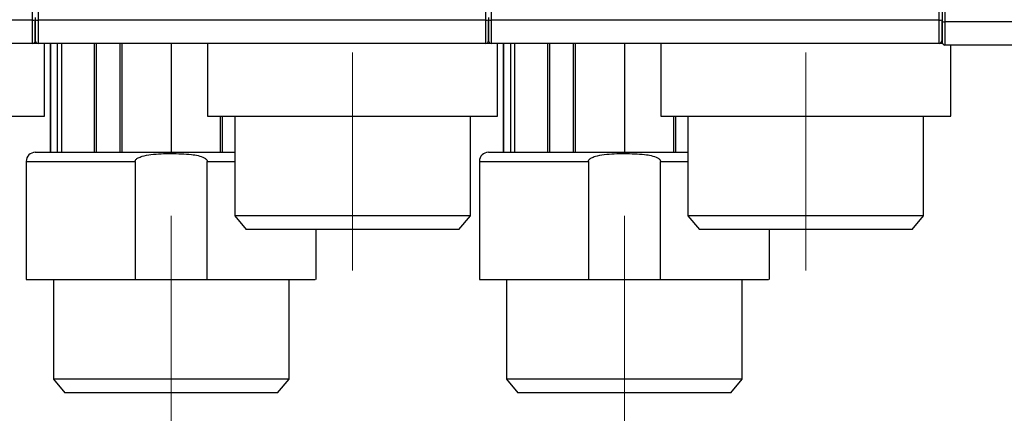
# Model space of a CAD drawing. Units: millimetres. Extents: x 50 to 2082, y 50 to 33210487.
# Drawn here: x 1283 to 1464, y 438 to 510 of the extents above; entities that cross this region are included whole.
import ezdxf

# ---------------------------------------------------------------- set-up
doc = ezdxf.new("R2010")
doc.units = ezdxf.units.MM
doc.header["$LTSCALE"] = 5
doc.linetypes.add('CENTERX2', pattern=[20.32, 12.7, -2.54, 2.54, -2.54])
doc.styles.add('SLDTEXTSTYLE0', font='TXT', dxfattribs={"width": 0.75})
doc.dimstyles.new('SLDDIMSTYLE0', dxfattribs={"dimtxt": 17.5, "dimasz": 16.51, "dimexe": 0, "dimexo": 0.0625, "dimgap": 4.375, "dimtad": 1, "dimdec": 0, "dimlfac": 0.6, "dimrnd": 1e-09, "dimzin": 12, "dimdsep": 46, "dimtxsty": 'SLDTEXTSTYLE0', "dimsah": 1, "dimcen": 0.09, "dimadec": 0, "dimazin": 3, "dimtfac": 1, "dimtdec": 0, "dimtofl": 0, "dimtmove": 0, "dimatfit": 3, "dimfxl": 1, "dimfrac": 2, "dimtolj": 1, "dimtzin": 12, "dimarcsym": 0})
doc.dimstyles.new('SLDDIMSTYLE1', dxfattribs={"dimtxt": 17.5, "dimasz": 16.51, "dimexe": 0, "dimexo": 0.0625, "dimgap": 4.375, "dimtad": 1, "dimlfac": 0.6, "dimrnd": 1e-09, "dimzin": 12, "dimdsep": 46, "dimtxsty": 'SLDTEXTSTYLE0', "dimsah": 1, "dimcen": 0.09, "dimadec": 0, "dimazin": 3, "dimtfac": 1, "dimtofl": 0, "dimtmove": 0, "dimatfit": 3, "dimfxl": 1, "dimfrac": 2, "dimtolj": 1, "dimtzin": 12, "dimarcsym": 0})

# ---------------------------------------------------------------- blocks, each defined once
blk = doc.blocks.new('_D_1')
at = {"color": 7, "linetype": 'Continuous', "lineweight": 0}
for p, q in [((333.8, 505.89), (333.8, 837.55)), ((1586.22, 680.43), (1586.22, 837.55)), ((333.8, 832.55), (1586.22, 832.55))]:
    blk.add_line(p, q, dxfattribs=at)
at = {"color": 7, "linetype": 'Continuous', "lineweight": 18}
for points in [[(333.8, 832.55), (350.31, 830.01), (350.31, 835.09)], [(1586.22, 832.55), (1569.71, 835.09), (1569.71, 830.01)]]:
    blk.add_solid(points, dxfattribs=at)
at = {"color": 7, "linetype": 'Continuous', "lineweight": 18, "insert": (940.62, 855.11), "char_height": 17.5, "attachment_point": 1, "style": 'SLDTEXTSTYLE0'}
blk.add_mtext('754', dxfattribs=at)
blk = doc.blocks.new('_D_15')
at = {"color": 7, "linetype": 'Continuous', "lineweight": 0}
for p, q in [((1586.22, 494.6), (1586.22, 269.11)), ((1394.45, 429.08), (1394.45, 269.11)), ((1394.45, 274.11), (1586.22, 274.11))]:
    blk.add_line(p, q, dxfattribs=at)
at = {"color": 7, "linetype": 'Continuous', "lineweight": 18}
for points in [[(1394.45, 274.11), (1410.96, 271.57), (1410.96, 276.65)], [(1586.22, 274.11), (1569.71, 276.65), (1569.71, 271.57)]]:
    blk.add_solid(points, dxfattribs=at)
at = {"color": 7, "linetype": 'Continuous', "lineweight": 18, "insert": (1470.94, 296.67), "char_height": 17.5, "attachment_point": 1, "style": 'SLDTEXTSTYLE0'}
blk.add_mtext('115', dxfattribs=at)

msp = doc.modelspace()

# ---------------------------------------------------------------- linework, layer by layer
at = {"color": 7, "linetype": 'Continuous', "lineweight": 25}
for p, q in [((1453.388, 642.831), (1453.388, 509.712)), ((1285.63, 510.013), (1203.297, 510.013)), ((1286.129, 509.072), (1286.129, 506.239)), ((1368.964, 510.013), (1286.63, 510.013)), ((1369.462, 509.072), (1369.462, 506.239)), ((1452.297, 510.013), (1369.964, 510.013)), ((1535.721, 509.712), (1453.388, 509.712)), ((1453.388, 509.712), (1453.388, 505.438)), ((1285.63, 505.739), (1203.296, 505.739)), ((1286.337, 505.739), (1285.629, 505.739)), ((1286.13, 506.239), (1286.129, 506.239)), ((1286.63, 505.739), (1286.628, 505.739)), ((1368.963, 505.739), (1286.63, 505.739)), ((1287.79, 492.408), (1287.79, 505.739)), ((1288.834, 505.739), (1288.834, 485.74)), ((1288.838, 505.739), (1288.838, 485.74)), ((1288.905, 505.739), (1288.905, 485.74)), ((1290.235, 485.74), (1290.235, 505.739)), ((1290.933, 505.739), (1290.933, 485.74)), ((1294.625, 505.732), (1294.625, 505.739)), ((1296.972, 505.739), (1296.972, 485.74)), ((1297.33, 505.739), (1297.33, 485.74)), ((1301.751, 485.74), (1301.751, 505.739)), ((1302.059, 505.739), (1302.059, 485.74)), ((1311.119, 505.739), (1311.119, 485.74)), ((1317.793, 505.739), (1317.793, 492.408)), ((1369.671, 505.739), (1368.962, 505.739)), ((1369.463, 506.239), (1369.462, 506.239)), ((1369.963, 505.739), (1369.962, 505.739)), ((1452.296, 505.739), (1369.963, 505.739)), ((1371.124, 492.408), (1371.124, 505.739)), ((1372.168, 505.739), (1372.168, 485.74)), ((1372.171, 505.739), (1372.171, 485.74)), ((1372.238, 505.739), (1372.238, 485.74)), ((1373.568, 485.74), (1373.568, 505.739)), ((1374.267, 505.739), (1374.267, 485.74)), ((1377.958, 505.732), (1377.958, 505.739)), ((1380.305, 505.739), (1380.305, 485.74)), ((1380.663, 505.739), (1380.663, 485.74)), ((1385.084, 485.74), (1385.084, 505.739)), ((1385.393, 505.739), (1385.393, 485.74)), ((1394.453, 505.739), (1394.453, 485.74)), ((1401.126, 505.739), (1401.126, 492.408)), ((1453.013, 505.739), (1452.295, 505.739)), ((1535.721, 505.438), (1453.388, 505.438)), ((1454.457, 492.408), (1454.457, 505.438)), ((1320.179, 485.74), (1320.179, 492.408)), ((1320.488, 492.408), (1320.488, 485.74)), ((1322.791, 492.408), (1322.791, 474.072)), ((1366.125, 474.072), (1366.125, 492.408)), ((1403.513, 485.74), (1403.513, 492.408)), ((1403.821, 492.408), (1403.821, 485.74)), ((1406.125, 492.408), (1406.125, 474.072)), ((1449.458, 474.072), (1449.458, 492.408)), ((1284.45, 484.073), (1284.45, 462.406)), ((1284.45, 484.073), (1304.506, 484.073)), ((1304.506, 484.073), (1304.506, 462.406)), ((1317.734, 462.406), (1317.734, 484.073)), ((1317.734, 484.073), (1322.791, 484.073)), ((1367.783, 484.073), (1367.783, 462.406)), ((1367.783, 484.073), (1387.839, 484.073)), ((1387.839, 484.073), (1387.839, 462.406)), ((1401.067, 462.406), (1401.067, 484.073)), ((1401.067, 484.073), (1406.125, 484.073)), ((1322.791, 474.072), (1324.889, 471.572)), ((1344.462, 474.072), (1322.791, 474.072)), ((1366.125, 474.072), (1344.462, 474.072)), ((1364.027, 471.572), (1366.125, 474.072)), ((1406.125, 474.072), (1408.223, 471.572)), ((1427.795, 474.072), (1406.125, 474.072)), ((1449.458, 474.072), (1427.795, 474.072)), ((1447.36, 471.572), (1449.458, 474.072)), ((1344.461, 471.572), (1324.889, 471.572)), ((1337.781, 462.406), (1337.781, 471.572)), ((1364.027, 471.572), (1344.461, 471.572)), ((1427.795, 471.572), (1408.223, 471.572)), ((1421.114, 462.406), (1421.114, 471.572)), ((1447.36, 471.572), (1427.795, 471.572)), ((1289.449, 462.406), (1289.449, 444.077)), ((1304.506, 462.406), (1317.734, 462.406)), ((1332.782, 444.077), (1332.782, 462.406)), ((1372.782, 462.406), (1372.782, 444.077)), ((1387.839, 462.406), (1401.067, 462.406)), ((1416.115, 444.077), (1416.115, 462.406)), ((1289.449, 444.077), (1291.547, 441.577)), ((1311.119, 444.077), (1289.449, 444.077)), ((1332.782, 444.077), (1311.119, 444.077)), ((1330.684, 441.577), (1332.782, 444.077)), ((1372.782, 444.077), (1374.88, 441.577)), ((1394.452, 444.077), (1372.782, 444.077)), ((1416.115, 444.077), (1394.452, 444.077)), ((1414.018, 441.577), (1416.115, 444.077)), ((1311.119, 441.577), (1291.547, 441.577)), ((1330.684, 441.577), (1311.119, 441.577)), ((1394.452, 441.577), (1374.88, 441.577)), ((1414.018, 441.577), (1394.452, 441.577))]:
    msp.add_line(p, q, dxfattribs=at)
at = {"color": 7, "linetype": 'CENTERX2', "lineweight": 18, "ltscale": 1.666667}
for p, q in [((1344.458, 464.072), (1344.458, 504.072)), ((1427.791, 464.072), (1427.791, 504.072)), ((1311.115, 474.077), (1311.115, 434.077)), ((1394.449, 474.077), (1394.449, 434.077))]:
    msp.add_line(p, q, dxfattribs=at)
at = {"color": 7, "linetype": 'Continuous', "lineweight": 25, "flags": 128}
for points in [[(1285.63, 510.013), (1285.631, 526.575), (1285.631, 543.204), (1285.631, 559.877), (1285.631, 576.572), (1285.631, 593.268), (1285.631, 609.941), (1285.631, 626.57), (1285.63, 643.132)], [(1286.63, 643.132), (1286.631, 626.57), (1286.631, 609.941), (1286.631, 593.268), (1286.631, 576.572), (1286.631, 559.877), (1286.631, 543.204), (1286.631, 526.575), (1286.63, 510.013)], [(1368.964, 510.013), (1368.964, 526.575), (1368.964, 543.204), (1368.965, 559.877), (1368.965, 576.572), (1368.965, 593.268), (1368.964, 609.941), (1368.964, 626.57), (1368.964, 643.132)], [(1369.964, 643.132), (1369.964, 626.57), (1369.964, 609.941), (1369.965, 593.268), (1369.965, 576.572), (1369.965, 559.877), (1369.964, 543.204), (1369.964, 526.575), (1369.964, 510.013)], [(1452.297, 510.013), (1452.298, 526.575), (1452.298, 543.204), (1452.298, 559.877), (1452.298, 576.572), (1452.298, 593.268), (1452.298, 609.941), (1452.298, 626.57), (1452.297, 643.132)], [(1285.63, 505.739), (1285.63, 505.818), (1285.63, 506.053), (1285.63, 506.436), (1285.63, 506.955), (1285.63, 507.594), (1285.63, 508.333), (1285.63, 509.148), (1285.63, 510.013)], [(1286.63, 510.013), (1286.63, 509.148), (1286.63, 508.333), (1286.63, 507.594), (1286.63, 506.955), (1286.63, 506.436), (1286.63, 506.053), (1286.63, 505.818), (1286.63, 505.739)], [(1368.963, 505.739), (1368.963, 505.818), (1368.963, 506.053), (1368.963, 506.436), (1368.964, 506.955), (1368.964, 507.594), (1368.964, 508.333), (1368.964, 509.148), (1368.964, 510.013)], [(1369.964, 510.013), (1369.964, 509.148), (1369.964, 508.333), (1369.964, 507.594), (1369.964, 506.955), (1369.963, 506.436), (1369.963, 506.053), (1369.963, 505.818), (1369.963, 505.739)], [(1452.296, 505.739), (1452.296, 505.818), (1452.297, 506.053), (1452.297, 506.436), (1452.297, 506.955), (1452.297, 507.594), (1452.297, 508.333), (1452.297, 509.148), (1452.297, 510.013)]]:
    msp.add_lwpolyline(points, dxfattribs=at)
at = {"color": 7, "linetype": 'Continuous', "lineweight": 25}
for centre, radius, start, end in [((1285.753, 510.927), 0.923, 262.37946, 294.1488), ((1286.508, 510.928), 0.924, 245.86725, 277.60995), ((1369.086, 510.927), 0.923, 262.37946, 294.1488), ((1369.841, 510.928), 0.924, 245.86725, 277.60995), ((1452.42, 510.927), 0.923, 262.37946, 294.1488), ((1453.265, 510.628), 0.923, 245.85923, 277.61524), ((1285.63, 506.239), 0.5, 270, 0), ((1286.63, 506.239), 0.5, 180, 270), ((1368.963, 506.239), 0.5, 270, 0), ((1369.963, 506.239), 0.5, 180, 270), ((1452.296, 506.239), 0.5, 270, 0), ((1453.388, 505.938), 0.5, 180, 270), ((1286.117, 484.073), 1.667, 90, 180), ((1369.45, 484.073), 1.667, 90, 180)]:
    msp.add_arc(centre, radius, start, end, dxfattribs=at)
for points, knots in [([(1452.888, 642.759), (1452.888, 633.947), (1452.888, 616.306), (1452.888, 589.631), (1452.888, 562.912), (1452.888, 536.238), (1452.888, 518.596), (1452.888, 509.785)], [0, 0, 0, 0, 0.1997247, 0.3998651, 0.6001415, 0.8002775, 1, 1, 1, 1]), ([(1286.13, 510.085), (1286.13, 509.581), (1286.13, 508.539), (1286.13, 507.264), (1286.13, 506.398), (1286.13, 506.291), (1286.13, 506.239)], [0, 0, 0, 0, 0.2418963, 0.5, 0.7581037, 1, 1, 1, 1]), ([(1286.13, 506.239), (1286.13, 506.291), (1286.13, 506.398), (1286.13, 507.264), (1286.13, 508.539), (1286.13, 509.581), (1286.13, 510.085)], [0, 0, 0, 0, 0.2418963, 0.5, 0.7581037, 1, 1, 1, 1]), ([(1369.463, 506.239), (1369.463, 506.291), (1369.463, 506.398), (1369.463, 507.264), (1369.464, 508.539), (1369.464, 509.581), (1369.464, 510.085)], [0, 0, 0, 0, 0.2418963, 0.5, 0.7581037, 1, 1, 1, 1]), ([(1369.464, 510.085), (1369.464, 509.581), (1369.464, 508.539), (1369.463, 507.264), (1369.463, 506.398), (1369.463, 506.291), (1369.463, 506.239)], [0, 0, 0, 0, 0.2418963, 0.5, 0.7581037, 1, 1, 1, 1]), ([(1452.797, 510.085), (1452.797, 509.581), (1452.797, 508.539), (1452.797, 507.264), (1452.797, 506.398), (1452.796, 506.291), (1452.796, 506.239)], [0, 0, 0, 0, 0.2418963, 0.5, 0.7581037, 1, 1, 1, 1]), ([(1452.888, 509.785), (1452.888, 509.281), (1452.888, 508.238), (1452.888, 506.964), (1452.888, 506.098), (1452.888, 505.99), (1452.888, 505.938)], [0, 0, 0, 0, 0.24189632, 0.5, 0.75810368, 1, 1, 1, 1]), ([(1286.129, 506.239), (1286.131, 506.204), (1286.135, 506.13), (1286.172, 506.026), (1286.23, 505.93), (1286.319, 505.839), (1286.452, 505.758), (1286.563, 505.746), (1286.628, 505.739)], [0, 0, 0, 0, 0.1051657, 0.2194273, 0.3473604, 0.4922511, 0.702459, 1, 1, 1, 1]), ([(1294.013, 505.739), (1293.525, 505.739), (1292.547, 505.739), (1290.34, 505.739), (1288.448, 505.739), (1287.79, 505.739)], [0, 0, 0, 0, 0.3941908, 0.7893117, 1, 1, 1, 1]), ([(1369.462, 506.239), (1369.464, 506.204), (1369.469, 506.13), (1369.505, 506.026), (1369.563, 505.93), (1369.653, 505.839), (1369.786, 505.758), (1369.897, 505.746), (1369.962, 505.739)], [0, 0, 0, 0, 0.1051657, 0.2194273, 0.3473604, 0.4922511, 0.702459, 1, 1, 1, 1]), ([(1377.346, 505.739), (1376.858, 505.739), (1375.88, 505.739), (1373.674, 505.739), (1371.782, 505.739), (1371.124, 505.739)], [0, 0, 0, 0, 0.3941908, 0.7893117, 1, 1, 1, 1]), ([(1234.459, 492.408), (1234.559, 492.408), (1234.758, 492.408), (1236.344, 492.408), (1238.81, 492.408), (1242.152, 492.408), (1246.218, 492.408), (1250.859, 492.408), (1255.894, 492.408), (1261.129, 492.408), (1266.365, 492.408), (1271.399, 492.408), (1276.039, 492.408), (1280.104, 492.408), (1283.445, 492.408), (1285.909, 492.408), (1287.493, 492.408), (1287.691, 492.408), (1287.79, 492.408)], [0, 0, 0, 0, 0.0625034, 0.1250067, 0.1875101, 0.2500135, 0.3125168, 0.3750202, 0.4375236, 0.5000269, 0.5625303, 0.6250337, 0.687537, 0.7500404, 0.8125438, 0.8750471, 0.9375505, 1, 1, 1, 1]), ([(1317.793, 492.408), (1317.892, 492.408), (1318.091, 492.408), (1319.678, 492.408), (1322.143, 492.408), (1325.485, 492.408), (1329.552, 492.408), (1334.192, 492.408), (1339.227, 492.408), (1344.463, 492.408), (1349.698, 492.408), (1354.732, 492.408), (1359.372, 492.408), (1363.437, 492.408), (1366.778, 492.408), (1369.242, 492.408), (1370.826, 492.408), (1371.024, 492.408), (1371.123, 492.408)], [0, 0, 0, 0, 0.0625034, 0.1250067, 0.1875101, 0.2500135, 0.3125168, 0.3750202, 0.4375236, 0.5000269, 0.5625303, 0.6250337, 0.687537, 0.7500404, 0.8125438, 0.8750471, 0.9375505, 1, 1, 1, 1]), ([(1401.126, 492.408), (1401.226, 492.408), (1401.425, 492.408), (1403.011, 492.408), (1405.476, 492.408), (1408.819, 492.408), (1412.885, 492.408), (1417.526, 492.408), (1422.56, 492.408), (1427.796, 492.408), (1433.032, 492.408), (1438.066, 492.408), (1442.706, 492.408), (1446.771, 492.408), (1450.112, 492.408), (1452.575, 492.408), (1454.16, 492.408), (1454.358, 492.408), (1454.456, 492.408)], [0, 0, 0, 0, 0.0625034, 0.1250067, 0.1875101, 0.2500135, 0.3125168, 0.3750202, 0.4375236, 0.5000269, 0.5625303, 0.6250337, 0.687537, 0.7500404, 0.8125438, 0.8750471, 0.9375505, 1, 1, 1, 1]), ([(1286.117, 485.74), (1286.198, 485.74), (1286.366, 485.74), (1287.757, 485.74), (1290.064, 485.74), (1293.317, 485.74), (1297.314, 485.74), (1301.795, 485.74), (1306.453, 485.74), (1311.123, 485.74), (1315.773, 485.74), (1319.756, 485.74), (1321.98, 485.74), (1322.791, 485.74)], [0, 0, 0, 0, 0.0888772, 0.1830782, 0.2811955, 0.3813949, 0.4815944, 0.5797116, 0.6739126, 0.7627898, 0.8516671, 0.945868, 1, 1, 1, 1]), ([(1304.506, 484.073), (1304.513, 484.131), (1304.527, 484.253), (1304.697, 484.5), (1305.114, 484.781), (1306.042, 485.123), (1308.08, 485.46), (1311.128, 485.563), (1314.393, 485.427), (1316.655, 485.086), (1317.543, 484.5), (1317.712, 484.253), (1317.727, 484.131), (1317.734, 484.073)], [0, 0, 0, 0, 0.0122696, 0.0258994, 0.0619471, 0.117578, 0.2357527, 0.5003379, 0.7649231, 0.9380591, 0.974118, 0.9877439, 1, 1, 1, 1]), ([(1369.45, 485.74), (1369.531, 485.74), (1369.699, 485.74), (1371.091, 485.74), (1373.398, 485.74), (1376.65, 485.74), (1380.647, 485.74), (1385.128, 485.74), (1389.787, 485.74), (1394.456, 485.74), (1399.106, 485.74), (1403.09, 485.74), (1405.313, 485.74), (1406.125, 485.74)], [0, 0, 0, 0, 0.08887724, 0.1830782, 0.28119546, 0.38139491, 0.48159436, 0.57971162, 0.67391258, 0.76278982, 0.85166706, 0.94586802, 1, 1, 1, 1]), ([(1387.839, 484.073), (1387.846, 484.131), (1387.861, 484.253), (1388.03, 484.5), (1388.448, 484.781), (1389.375, 485.123), (1391.413, 485.46), (1394.461, 485.563), (1397.726, 485.427), (1399.988, 485.086), (1400.877, 484.5), (1401.046, 484.253), (1401.06, 484.131), (1401.067, 484.073)], [0, 0, 0, 0, 0.0122696, 0.0258994, 0.0619471, 0.117578, 0.2357527, 0.5003379, 0.7649231, 0.9380591, 0.974118, 0.9877439, 1, 1, 1, 1]), ([(1317.734, 462.406), (1320.084, 462.406), (1324.785, 462.406), (1330.659, 462.406), (1334.991, 462.406), (1337.487, 462.406), (1337.552, 462.406), (1337.579, 462.406)], [0, 0, 0, 0, 0.2112352, 0.4224704, 0.6337056, 0.8449408, 1, 1, 1, 1]), ([(1401.067, 462.406), (1403.418, 462.406), (1408.118, 462.406), (1413.993, 462.406), (1418.324, 462.406), (1420.821, 462.406), (1420.885, 462.406), (1420.912, 462.406)], [0, 0, 0, 0, 0.2112352, 0.4224704, 0.6337056, 0.8449408, 1, 1, 1, 1])]:
    msp.add_open_spline(points, degree=3, knots=knots, dxfattribs=at)
for points in [[(1286.13, 510.497), (1286.13, 510.304), (1286.13, 509.918), (1286.13, 509.454), (1286.13, 509.134), (1286.13, 509.093), (1286.13, 509.072)], [(1369.463, 510.497), (1369.463, 510.304), (1369.463, 509.918), (1369.463, 509.454), (1369.463, 509.134), (1369.463, 509.093), (1369.463, 509.072)], [(1284.45, 462.406), (1284.52, 462.406), (1284.661, 462.406), (1285.785, 462.406), (1287.544, 462.406), (1289.959, 462.406), (1292.943, 462.406), (1296.426, 462.406), (1300.295, 462.406), (1303.102, 462.406), (1304.506, 462.406)], [(1367.783, 462.406), (1367.854, 462.406), (1367.994, 462.406), (1369.118, 462.406), (1370.878, 462.406), (1373.292, 462.406), (1376.277, 462.406), (1379.759, 462.406), (1383.628, 462.406), (1386.435, 462.406), (1387.839, 462.406)]]:
    msp.add_open_spline(points, degree=3, dxfattribs=at)

# ---------------------------------------------------------------- dimensions: what is measured, and where the dimension line sits
at = {"color": 7, "linetype": 'Continuous', "lineweight": 18}
dim = msp.add_linear_dim(base=(1586.221, 832.554), p1=(333.803, 500.893), p2=(1586.221, 675.435), text='754', dimstyle='SLDDIMSTYLE1', dxfattribs=at)
dim.commit()
dim.dimension.update_dxf_attribs({"geometry": '_D_1', "text_midpoint": (960.012, 832.554), "dimtype": 160})
dim = msp.add_linear_dim(base=(1586.222, 274.114), p1=(1394.449, 434.077), p2=(1586.222, 499.602), dimstyle='SLDDIMSTYLE0', dxfattribs=at)
dim.commit()
dim.dimension.update_dxf_attribs({"geometry": '_D_15', "text_midpoint": (1490.335, 274.114), "dimtype": 160})

doc.saveas('drawing.dxf')
